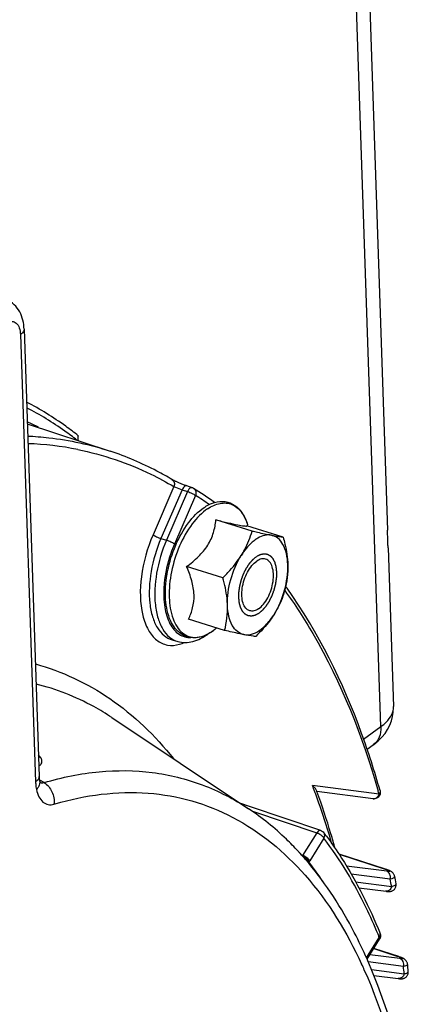
# Model space of a CAD drawing. Units: millimetres. Extents: x 0 to 594, y 0 to 420.
# Drawn here: x 360 to 367, y 71 to 91 of the extents above; entities that cross this region are included whole.
import ezdxf

# ---------------------------------------------------------------- set-up
doc = ezdxf.new("R2010")
doc.units = ezdxf.units.MM
doc.header["$LTSCALE"] = 32.67
doc.layers.get('0').update_dxf_attribs({"linetype": 'CONTINUOUS'})
doc.layers.add('SOLIDES', color=7, linetype='CONTINUOUS')

msp = doc.modelspace()

# ---------------------------------------------------------------- linework, layer by layer
at = {"color": 7, "linetype": 'CONTINUOUS'}
for p, q in [((366.238534, 94.827257), (366.719543, 80.638774)), ((359.682493, 84.531849), (359.9762, 75.868279)), ((359.744633, 82.698884), (361.347765, 82.168673)), ((362.939907, 81.460225), (362.834797, 81.495255)), ((364.098529, 80.621366), (363.397129, 80.837452)), ((364.699655, 80.503278), (363.998256, 80.719364)), ((364.017651, 80.713388), (364.01032, 80.73817)), ((366.731098, 80.297924), (366.835452, 77.219765)), ((363.532046, 79.717569), (362.830647, 79.933655)), ((363.56669, 78.695683), (362.86529, 78.911769)), ((363.391177, 78.727627), (363.390825, 78.72734)), ((363.410834, 78.743699), (363.390828, 78.727339)), ((362.55221, 78.512457), (362.65782, 78.482283)), ((361.382118, 77.007339), (364.030105, 75.242731)), ((365.350874, 75.584741), (365.346147, 75.597667)), ((365.354471, 75.574876), (365.350874, 75.584741)), ((366.439212, 75.434189), (365.354357, 75.574729)), ((364.045369, 75.28614), (363.883026, 75.340744)), ((365.427705, 74.821169), (364.045369, 75.28614)), ((364.994537, 74.413918), (364.988054, 74.420915)), ((365.048148, 74.355194), (365.032445, 74.372556)), ((365.074748, 74.325474), (365.069367, 74.331518)), ((365.180117, 74.203819), (365.168644, 74.217377)), ((365.184819, 74.19824), (365.180117, 74.203819)), ((365.194103, 74.187187), (365.184819, 74.19824)), ((366.683082, 74.070779), (365.781202, 74.36051)), ((366.163713, 73.711084), (366.691547, 73.64274)), ((366.324093, 72.327359), (366.566123, 72.713506)), ((366.332028, 72.313013), (366.324803, 72.329425)), ((366.338494, 72.298254), (366.332028, 72.313013)), ((366.455725, 72.014248), (366.926808, 71.953221))]:
    msp.add_line(p, q, dxfattribs=at)
at = {"color": 9, "linetype": 'CONTINUOUS'}
for p, q in [((359.61196, 84.42541), (359.905669, 75.76184)), ((362.583484, 81.481294), (362.180016, 80.550333)), ((362.742797, 81.419614), (362.333908, 80.476143)), ((362.847911, 81.384583), (362.439846, 80.443022)), ((363.001803, 81.310392), (362.593738, 80.368831)), ((362.742797, 81.419614), (362.847911, 81.384583)), ((362.333908, 80.476143), (362.439846, 80.443022)), ((359.987201, 75.798296), (359.982676, 75.800985)), ((360.071691, 75.748065), (359.987201, 75.798296)), ((366.556689, 75.526909), (365.266363, 75.694067)), ((360.262374, 75.330228), (360.284778, 75.336848)), ((364.103232, 75.192721), (365.349892, 74.773384)), ((365.349892, 74.773384), (365.076244, 74.336792)), ((365.489269, 74.671448), (365.215621, 74.234855)), ((365.043626, 74.35815), (365.076244, 74.336792)), ((365.781697, 74.359736), (366.676682, 74.07222)), ((366.704182, 74.030938), (365.924927, 74.131888)), ((366.683061, 74.070784), (366.676682, 74.07222)), ((366.773767, 73.879243), (366.017157, 73.977259)), ((366.100897, 73.82716), (366.800784, 73.736491)), ((366.313042, 72.352045), (366.561625, 72.748647)), ((366.452265, 72.531851), (366.919548, 72.381751)), ((366.959412, 72.338867), (366.378477, 72.414126)), ((366.925931, 72.380315), (366.919548, 72.381751)), ((367.028996, 72.187172), (366.347315, 72.275482)), ((366.40961, 72.128161), (367.044284, 72.04594))]:
    msp.add_line(p, q, dxfattribs=at)
at = {"color": 7, "linetype": 'CONTINUOUS'}
for points in [[(362.834797, 81.495254), (362.818811, 81.50069), (362.803301, 81.506153), (362.787601, 81.511858), (362.771849, 81.517744), (362.756165, 81.52375), (362.740615, 81.529847), (362.725295, 81.535989), (362.710293, 81.542129), (362.695634, 81.548247), (362.681378, 81.554314), (362.667599, 81.560293), (362.654322, 81.566161), (362.641587, 81.571892), (362.629446, 81.57746), (362.61794, 81.58284), (362.607092, 81.588012), (362.596929, 81.592951), (362.587493, 81.597633), (362.578792, 81.602048), (362.570839, 81.60618), (362.56368, 81.609991), (362.557303, 81.613475), (362.551711, 81.616621), (362.546983, 81.619367), (362.546063, 81.619913)], [(359.985418, 75.786291), (359.983631, 75.79535), (359.981813, 75.806077), (359.980159, 75.817774), (359.978709, 75.830446), (359.97751, 75.844076), (359.976605, 75.858616), (359.976201, 75.868282)], [(360.001356, 75.736582), (360.001606, 75.736221), (360.001787, 75.735957), (360.000999, 75.737376), (359.999431, 75.740562), (359.997291, 75.745503), (359.994732, 75.752252), (359.991906, 75.760833), (359.988979, 75.771164), (359.986082, 75.783208), (359.985426, 75.786247)], [(366.742145, 74.050054), (366.732174, 74.053869), (366.721332, 74.057839), (366.7096, 74.061964), (366.696869, 74.066274), (366.683061, 74.070784)], [(366.768066, 74.039066), (366.759951, 74.042714), (366.751323, 74.046369), (366.742145, 74.050054)], [(366.858494, 73.934832), (366.855697, 73.946639), (366.851356, 73.959237), (366.845774, 73.971252), (366.839096, 73.982489), (366.831665, 73.992606), (366.823582, 74.001719), (366.815024, 74.009832), (366.80658, 74.016674), (366.798638, 74.022286), (366.790995, 74.02709), (366.783372, 74.031416), (366.775754, 74.035371), (366.768066, 74.039066)], [(366.691547, 73.64274), (366.699784, 73.641788), (366.707357, 73.640993), (366.714426, 73.640333), (366.72101, 73.639801), (366.72718, 73.639386), (366.733143, 73.639074), (366.73889, 73.638871), (366.744491, 73.638778), (366.750264, 73.638808), (366.756207, 73.63899), (366.762356, 73.639362), (366.769091, 73.640008), (366.776521, 73.641043), (366.784549, 73.64258), (366.793249, 73.644784), (366.802713, 73.647878), (366.812726, 73.652029), (366.822879, 73.657279), (366.83304, 73.663754), (366.843033, 73.671559), (366.852417, 73.680537), (366.861007, 73.690639), (366.868665, 73.701853), (366.875125, 73.713912), (366.88027, 73.726663), (366.884027, 73.739999), (366.886302, 73.753649), (366.887076, 73.767456), (366.886343, 73.781251), (366.885071, 73.790106)], [(366.980177, 72.361575), (366.97046, 72.365171), (366.960001, 72.368903), (366.948789, 72.372772), (366.936768, 72.376791), (366.452585, 72.532363)], [(367.020233, 72.34469), (367.013021, 72.348076), (367.005576, 72.351375), (366.997657, 72.354707), (366.989197, 72.358104), (366.980177, 72.361575)], [(367.107217, 72.233062), (367.106601, 72.237908), (367.104195, 72.250135), (367.100685, 72.261856), (367.096132, 72.273069), (367.090655, 72.283624), (367.084465, 72.293316), (367.077648, 72.302201), (367.070348, 72.310253), (367.062932, 72.317276), (367.055583, 72.32334), (367.048281, 72.32866), (367.041098, 72.333337), (367.034132, 72.337444), (367.02726, 72.341163), (367.020233, 72.34469)], [(366.926777, 71.953225), (366.936236, 71.952054), (366.944922, 71.951087), (366.952956, 71.950303), (366.96051, 71.949682), (366.96759, 71.949224), (366.974314, 71.94892), (366.981019, 71.94877), (366.987725, 71.948798), (366.994509, 71.949039), (367.001809, 71.949569), (367.009821, 71.950517), (367.018406, 71.952006), (367.027497, 71.95417), (367.037138, 71.957191), (367.047203, 71.961226), (367.057339, 71.966317), (367.067405, 71.972552), (367.07727, 71.980028)], [(367.07727, 71.980028), (367.086598, 71.988657), (367.095205, 71.998402), (367.102954, 72.009261), (367.109628, 72.021088), (367.115095, 72.033828), (367.119194, 72.047325), (367.121767, 72.061208), (367.12278, 72.07532), (367.122149, 72.090094)]]:
    msp.add_lwpolyline(points, dxfattribs=at)
for centre, radius, start, end in [((357.253817, 77.269204), 6.00738, 63.2110661, 65.5070888), ((362.899995, 81.34083), 0.125888, 58.0214197, 71.6163931), ((359.506681, 75.923625), 6.518128, 53.6525221, 57.9383661), ((364.522868, 79.9468), 0.621401, 120.274585, 123.9720501), ((357.207781, 74.103027), 9.301709, 35.5552382, 35.8207234), ((362.802756, 79.434461), 0.919438, 303.9375434, 304.1128214), ((359.922077, 70.551455), 6.988488, 36.5044112, 37.216571), ((360.573098, 70.323681), 6.023219, 42.2379586, 42.7716649), ((360.518987, 70.274665), 6.09623, 41.7183321, 42.017146), ((360.454895, 70.217848), 6.18188, 40.6479033, 41.6410903), ((360.394016, 70.165378), 6.262249, 40.3196827, 40.6493128), ((346.722061, 70.162254), 20.486779, 10.1998931, 10.6114629), ((366.460444, 72.77975), 0.124725, 327.9095435, 331.2913133), ((366.460244, 72.779871), 0.12497, 11.6905073, 22.2248164), ((343.329102, 69.677302), 23.915071, 5.7904382, 6.134778)]:
    msp.add_arc(centre, radius, start, end, dxfattribs=at)
at = {"color": 9, "linetype": 'CONTINUOUS'}
for centre, radius, start, end in [((359.542833, 76.258381), 6.057881, 78.7608536, 87.9652196), ((359.636988, 75.936365), 6.340517, 55.0597893, 57.9482705), ((364.575394, 79.401724), 2.18924, 174.6175325, 176.3329275), ((362.826488, 79.404292), 0.88103, 303.7501176, 303.9375499), ((362.784402, 79.465145), 0.955013, 303.994173, 308.3876415), ((362.728627, 79.537091), 1.046042, 308.3350846, 309.2757704), ((352.990796, 71.00517), 13.140598, 20.3254279, 20.9053529), ((352.829258, 70.945132), 13.312931, 20.1228552, 20.3262429), ((351.717239, 70.556643), 14.490734, 16.0600762, 20.0524807), ((350.428447, 70.973727), 16.758629, 15.7649643, 15.9618073), ((366.450755, 75.524225), 0.090771, 262.8103993, 278.6745142), ((364.870594, 74.412438), 0.219121, 336.7617543, 339.8045617), ((364.903273, 74.430188), 0.368397, 323.4339483, 327.979422), ((359.738898, 70.019891), 6.883128, 33.5436076, 37.5067367), ((366.318547, 72.954777), 1.173431, 70.9220889, 72.2296113), ((347.244909, 70.109275), 19.889417, 10.5077871, 10.9263142), ((356.963133, 68.8404), 10.36366, 22.1548297, 22.5253748), ((366.516838, 72.802987), 0.063838, 19.4541393, 22.1251153), ((366.531375, 71.170625), 1.271811, 70.9741799, 72.22904), ((358.026578, 68.440181), 9.027578, 24.0388311, 24.8291825), ((343.808833, 69.602248), 23.3636, 6.003775, 6.3521488)]:
    msp.add_arc(centre, radius, start, end, dxfattribs=at)
at = {"color": 7, "linetype": 'CONTINUOUS'}
for points, knots in [([(359.682493, 84.531849), (359.678587, 84.647073), (359.63075, 84.880066), (359.455636, 85.055806), (359.352587, 85.103603)], [0, 0, 0, 0, 0.503703789, 1, 1, 1, 1]), ([(362.546045, 81.619925), (362.450735, 81.676706), (362.067047, 81.891814), (361.659995, 82.065407), (361.347765, 82.168673)], [0, 0, 0, 0, 0.252252996, 1, 1, 1, 1]), ([(363.316068, 78.671653), (363.265741, 78.637787), (363.162798, 78.582182), (362.996631, 78.544169), (362.834741, 78.563351), (362.691212, 78.640956), (362.576503, 78.76781), (362.459064, 79.000733), (362.400782, 79.373142), (362.447386, 79.857339), (362.598842, 80.345009), (362.834056, 80.769547), (363.050688, 80.997175), (363.168277, 81.076303)], [0, 0, 0, 0, 0.053820535, 0.102719837, 0.148946871, 0.195234457, 0.24430659, 0.298372143, 0.424659943, 0.571995039, 0.72724967, 0.874248395, 1, 1, 1, 1]), ([(363.168277, 81.076303), (363.184569, 81.087266), (363.247859, 81.126983), (363.316861, 81.158156), (363.369747, 81.173629)], [0, 0, 0, 0, 0.262733559, 1, 1, 1, 1]), ([(363.369747, 81.173629), (363.436272, 81.193093), (363.576965, 81.20817), (363.777367, 81.127627), (363.927571, 80.959212), (363.987235, 80.816193), (364.010306, 80.738218)], [0, 0, 0, 0, 0.239747253, 0.471467697, 0.718734164, 1, 1, 1, 1]), ([(362.830647, 79.933655), (362.910534, 79.992281), (363.061863, 80.11563), (363.246837, 80.334577), (363.359148, 80.582305), (363.389327, 80.754057), (363.397129, 80.837452)], [0, 0, 0, 0, 0.269558207, 0.529389206, 0.772148977, 1, 1, 1, 1]), ([(363.397129, 80.837452), (363.475698, 80.818176), (363.617375, 80.783909), (363.799043, 80.743727), (363.91403, 80.722263), (363.972728, 80.717429), (363.991354, 80.718), (363.998256, 80.719364)], [0, 0, 0, 0, 0.395312099, 0.712066411, 0.90970284, 0.96562384, 1, 1, 1, 1]), ([(363.887754, 80.147142), (363.911471, 80.184981), (363.9981, 80.335249), (364.061573, 80.498136), (364.098529, 80.621366)], [0, 0, 0, 0, 0.257672788, 1, 1, 1, 1]), ([(364.098529, 80.621366), (364.133103, 80.613377), (364.257165, 80.584999), (364.381495, 80.557689), (364.471558, 80.539997)], [0, 0, 0, 0, 0.27881727, 1, 1, 1, 1]), ([(364.471558, 80.539997), (364.42993, 80.548175), (364.336184, 80.544661), (364.251406, 80.507828), (364.209592, 80.483454)], [0, 0, 0, 0, 0.467103437, 1, 1, 1, 1]), ([(364.789443, 79.97001), (364.786987, 80.042446), (364.771541, 80.177063), (364.709224, 80.355034), (364.609653, 80.485822), (364.517009, 80.531068), (364.471558, 80.539997)], [0, 0, 0, 0, 0.311182997, 0.577551676, 0.801127988, 1, 1, 1, 1]), ([(364.471558, 80.539997), (364.495262, 80.53534), (364.570932, 80.521019), (364.647078, 80.508806), (364.699655, 80.503278)], [0, 0, 0, 0, 0.313629347, 1, 1, 1, 1]), ([(364.699655, 80.503278), (364.711984, 80.458619), (364.756743, 80.28388), (364.784898, 80.10407), (364.789443, 79.97001)], [0, 0, 0, 0, 0.256721455, 1, 1, 1, 1]), ([(364.175637, 80.462134), (364.149066, 80.444254), (364.036388, 80.355842), (363.946607, 80.24104), (363.887754, 80.147142)], [0, 0, 0, 0, 0.224207427, 1, 1, 1, 1]), ([(363.532046, 79.717569), (363.565925, 79.750782), (363.696289, 79.883518), (363.814101, 80.029633), (363.887754, 80.147142)], [0, 0, 0, 0, 0.254897347, 1, 1, 1, 1]), ([(363.621834, 79.184301), (363.616197, 79.350586), (363.665145, 79.688836), (363.797513, 80.003167), (363.887754, 80.147142)], [0, 0, 0, 0, 0.49473934, 1, 1, 1, 1]), ([(362.86529, 78.911769), (362.89994, 78.981868), (362.959482, 79.135051), (362.985724, 79.392675), (362.936275, 79.665604), (362.869285, 79.844085), (362.830647, 79.933655)], [0, 0, 0, 0, 0.221573592, 0.461331098, 0.723586909, 1, 1, 1, 1]), ([(364.051592, 79.077064), (364.022589, 79.085996), (363.965073, 79.127965), (363.915844, 79.231287), (363.89525, 79.36409), (363.9043, 79.516647), (363.941771, 79.674898), (364.00428, 79.823955), (364.085623, 79.949501), (364.153995, 80.016061), (364.189939, 80.040248)], [0, 0, 0, 0, 0.082537283, 0.182122354, 0.304172753, 0.444796792, 0.595192858, 0.74452542, 0.882166577, 1, 1, 1, 1]), ([(364.359686, 80.077248), (364.333594, 80.085284), (364.271063, 80.085503), (364.216575, 80.058172), (364.189939, 80.040248)], [0, 0, 0, 0, 0.459563126, 1, 1, 1, 1]), ([(364.221338, 79.114063), (364.257282, 79.13825), (364.325655, 79.20481), (364.406997, 79.330356), (364.469506, 79.479413), (364.506977, 79.637664), (364.516027, 79.790222), (364.495433, 79.923024), (364.446204, 80.026346), (364.388688, 80.068315), (364.359686, 80.077248)], [0, 0, 0, 0, 0.117833423, 0.25547458, 0.404807142, 0.555203207, 0.695827247, 0.817877646, 0.917462717, 1, 1, 1, 1]), ([(364.523523, 79.007169), (364.613764, 79.151144), (364.746132, 79.465475), (364.79508, 79.803725), (364.789443, 79.97001)], [0, 0, 0, 0, 0.50526066, 1, 1, 1, 1]), ([(364.789443, 79.97001), (364.792294, 79.885908), (364.785198, 79.720955), (364.753835, 79.559151), (364.734299, 79.481393)], [0, 0, 0, 0, 0.512095879, 1, 1, 1, 1]), ([(363.621834, 79.184301), (363.62035, 79.228083), (363.607176, 79.408295), (363.568425, 79.585785), (363.532046, 79.717569)], [0, 0, 0, 0, 0.24267302, 1, 1, 1, 1]), ([(364.734299, 79.481393), (364.72218, 79.440982), (364.668355, 79.276314), (364.593135, 79.118231), (364.523523, 79.007169)], [0, 0, 0, 0, 0.243493613, 1, 1, 1, 1]), ([(366.57557, 75.592115), (366.47011, 75.965672), (366.031496, 77.337992), (365.387793, 78.654836), (364.775236, 79.511855)], [0, 0, 0, 0, 0.269257662, 1, 1, 1, 1]), ([(363.56669, 78.695683), (363.586226, 78.773442), (363.617589, 78.935246), (363.624685, 79.100199), (363.621834, 79.184301)], [0, 0, 0, 0, 0.487904214, 1, 1, 1, 1]), ([(363.939719, 78.614314), (363.894268, 78.623243), (363.801624, 78.668489), (363.702053, 78.799277), (363.639736, 78.977248), (363.62429, 79.111865), (363.621834, 79.184301)], [0, 0, 0, 0, 0.198872012, 0.422448324, 0.688817003, 1, 1, 1, 1]), ([(363.939719, 78.614314), (363.986801, 78.605065), (364.094834, 78.612601), (364.249289, 78.691528), (364.397655, 78.826596), (364.482945, 78.942429), (364.523523, 79.007169)], [0, 0, 0, 0, 0.19425608, 0.421099192, 0.690666121, 1, 1, 1, 1]), ([(364.221338, 79.114063), (364.194702, 79.096139), (364.140214, 79.068808), (364.077683, 79.069027), (364.051592, 79.077064)], [0, 0, 0, 0, 0.540436874, 1, 1, 1, 1]), ([(364.523523, 79.007169), (364.49933, 78.968569), (364.394417, 78.814558), (364.268235, 78.67604), (364.167816, 78.577595)], [0, 0, 0, 0, 0.244684056, 1, 1, 1, 1]), ([(362.658138, 78.482203), (362.751596, 78.455603), (362.967652, 78.460188), (363.152018, 78.560975), (363.238524, 78.624719)], [0, 0, 0, 0, 0.474867608, 1, 1, 1, 1]), ([(363.390825, 78.72734), (363.384879, 78.722477), (363.361344, 78.703644), (363.336995, 78.685823), (363.318399, 78.673227)], [0, 0, 0, 0, 0.254828719, 1, 1, 1, 1]), ([(363.939719, 78.614314), (363.912617, 78.619638), (363.787919, 78.645119), (363.663781, 78.673247), (363.56669, 78.695683)], [0, 0, 0, 0, 0.21702068, 1, 1, 1, 1]), ([(364.167816, 78.577595), (364.153174, 78.579135), (364.076703, 78.588462), (364.000853, 78.602305), (363.939719, 78.614314)], [0, 0, 0, 0, 0.191143575, 1, 1, 1, 1]), ([(365.346125, 75.597665), (365.339917, 75.614529), (365.312709, 75.647957), (365.283822, 75.677737), (365.266363, 75.694067)], [0, 0, 0, 0, 0.429136829, 1, 1, 1, 1]), ([(365.705919, 74.472779), (365.679695, 74.567475), (365.573308, 74.938162), (365.452819, 75.304839), (365.354471, 75.574876)], [0, 0, 0, 0, 0.254791616, 1, 1, 1, 1]), ([(364.988054, 74.420915), (364.914789, 74.499858), (364.620178, 74.800676), (364.291382, 75.068556), (364.030674, 75.24235)], [0, 0, 0, 0, 0.25580761, 1, 1, 1, 1]), ([(365.539501, 74.708799), (365.641052, 74.571586), (366.046761, 73.979637), (366.369887, 73.333174), (366.575978, 72.827031)], [0, 0, 0, 0, 0.238016033, 1, 1, 1, 1]), ([(366.324803, 72.329425), (366.247796, 72.503917), (365.935024, 73.159199), (365.538037, 73.776734), (365.194103, 74.187187)], [0, 0, 0, 0, 0.262628339, 1, 1, 1, 1]), ([(359.746051, 48.298849), (360.506604, 48.912302), (361.961824, 50.404897), (363.802285, 53.08522), (365.348193, 56.206448), (366.516057, 59.59915), (367.243135, 63.078597), (367.488784, 66.457201), (367.23871, 69.554643), (366.705621, 71.458338), (366.338494, 72.298254)], [0, 0, 0, 0, 0.111776848, 0.236581349, 0.370665908, 0.508985093, 0.645964587, 0.776193745, 0.89514091, 1, 1, 1, 1])]:
    msp.add_open_spline(points, degree=3, knots=knots, dxfattribs=at)
at = {"color": 9, "linetype": 'CONTINUOUS'}
for points, knots in [([(359.352345, 84.652798), (359.381166, 84.66989), (359.444899, 84.694071), (359.544056, 84.652881), (359.59887, 84.551028), (359.61043, 84.470561), (359.61196, 84.42541)], [0, 0, 0, 0, 0.233117632, 0.439373641, 0.685702978, 1, 1, 1, 1]), ([(359.682493, 84.531849), (359.682809, 84.522471), (359.676258, 84.478197), (359.640458, 84.444586), (359.61196, 84.42541)], [0, 0, 0, 0, 0.214558312, 1, 1, 1, 1]), ([(360.73132, 82.467641), (360.652165, 82.530419), (360.335042, 82.770408), (359.995416, 82.980902), (359.732213, 83.117713)], [0, 0, 0, 0, 0.254051951, 1, 1, 1, 1]), ([(360.705953, 82.382604), (360.628975, 82.442814), (360.320569, 82.673189), (359.991066, 82.875536), (359.735957, 83.007438)], [0, 0, 0, 0, 0.253893176, 1, 1, 1, 1]), ([(359.753069, 82.461346), (359.889822, 82.45495), (360.429632, 82.412026), (360.963738, 82.295683), (361.347765, 82.168673)], [0, 0, 0, 0, 0.252872633, 1, 1, 1, 1]), ([(360.723541, 82.200084), (361.211932, 82.102414), (361.852628, 81.885254), (362.438794, 81.567494), (362.583484, 81.481294)], [0, 0, 0, 0, 0.747299494, 1, 1, 1, 1]), ([(362.54606, 81.619908), (362.566751, 81.607579), (362.599175, 81.560867), (362.593109, 81.506355), (362.583486, 81.481293)], [0, 0, 0, 0, 0.472900288, 1, 1, 1, 1]), ([(362.583483, 81.481294), (362.593651, 81.477071), (362.646418, 81.455658), (362.699495, 81.434951), (362.742797, 81.419614)], [0, 0, 0, 0, 0.193325124, 1, 1, 1, 1]), ([(362.834795, 81.495249), (362.827522, 81.497669), (362.782995, 81.494662), (362.756806, 81.450717), (362.742801, 81.419613)], [0, 0, 0, 0, 0.183474431, 1, 1, 1, 1]), ([(362.939715, 81.460282), (362.932489, 81.462671), (362.887997, 81.459436), (362.862452, 81.415426), (362.847911, 81.384583)], [0, 0, 0, 0, 0.182477879, 1, 1, 1, 1]), ([(362.847911, 81.384583), (362.877651, 81.375285), (362.930307, 81.353184), (362.981559, 81.326624), (363.001803, 81.310392)], [0, 0, 0, 0, 0.545636768, 1, 1, 1, 1]), ([(362.991128, 81.424987), (363.008275, 81.401968), (363.016224, 81.357981), (363.00565, 81.320218), (363.001803, 81.310392)], [0, 0, 0, 0, 0.731196421, 1, 1, 1, 1]), ([(363.237701, 81.052515), (363.310984, 81.101829), (363.430041, 81.159044), (363.595692, 81.168475), (363.707613, 81.1415), (363.807944, 81.081539), (363.9278, 80.955527), (363.983618, 80.828425), (364.010306, 80.738217)], [0, 0, 0, 0, 0.262676963, 0.377535047, 0.48767275, 0.599834748, 0.720243459, 1, 1, 1, 1]), ([(363.237701, 81.052515), (363.12247, 80.974974), (362.908952, 80.749851), (362.675224, 80.329424), (362.522674, 79.84392), (362.473542, 79.362572), (362.526824, 78.994208), (362.636786, 78.766487), (362.741297, 78.645781), (362.870688, 78.572335), (363.017586, 78.553248), (363.171472, 78.587815), (363.268019, 78.639707), (363.315964, 78.671743)], [0, 0, 0, 0, 0.126603019, 0.276719094, 0.435918514, 0.586963159, 0.715120075, 0.768573708, 0.815549335, 0.85847555, 0.901142161, 0.947438167, 1, 1, 1, 1]), ([(362.180016, 80.550333), (362.068018, 80.291913), (361.924017, 79.774512), (361.922419, 79.126998), (362.068538, 78.711708), (362.233039, 78.499176), (362.458474, 78.392334), (362.619103, 78.405789), (362.694984, 78.426646)], [0, 0, 0, 0, 0.323123315, 0.609413783, 0.725510193, 0.822910177, 0.909716661, 1, 1, 1, 1]), ([(362.180016, 80.550333), (362.200261, 80.534102), (362.251513, 80.507542), (362.304168, 80.485441), (362.333908, 80.476143)], [0, 0, 0, 0, 0.454370705, 1, 1, 1, 1]), ([(362.333908, 80.476143), (362.245567, 80.272305), (362.122022, 79.85865), (362.09024, 79.335928), (362.159366, 78.968944), (362.249891, 78.752601), (362.380011, 78.591555), (362.494626, 78.52891), (362.552205, 78.512461)], [0, 0, 0, 0, 0.30859007, 0.594194537, 0.717489636, 0.824565934, 0.916820173, 1, 1, 1, 1]), ([(362.439846, 80.443022), (362.351633, 80.239481), (362.228269, 79.826426), (362.196542, 79.304468), (362.265582, 78.938035), (362.355976, 78.722031), (362.485904, 78.561244), (362.600344, 78.498702), (362.657835, 78.482281)], [0, 0, 0, 0, 0.308601056, 0.594217633, 0.717508263, 0.82457633, 0.916824384, 1, 1, 1, 1]), ([(362.593738, 80.368831), (362.567419, 80.308102), (362.472565, 80.062811), (362.414243, 79.802967), (362.395807, 79.607083)], [0, 0, 0, 0, 0.251725302, 1, 1, 1, 1]), ([(362.593738, 80.368831), (362.573494, 80.385063), (362.522241, 80.411623), (362.469586, 80.433724), (362.439846, 80.443022)], [0, 0, 0, 0, 0.454370705, 1, 1, 1, 1]), ([(362.390637, 79.541745), (362.38215, 79.409108), (362.388698, 79.162795), (362.479996, 78.837793), (362.658265, 78.6057), (362.833309, 78.554407), (362.912993, 78.556272)], [0, 0, 0, 0, 0.321717431, 0.5908619, 0.807065455, 1, 1, 1, 1]), ([(364.730854, 79.469099), (364.926041, 79.200718), (365.705668, 77.995142), (366.238004, 76.641451), (366.540951, 75.582292)], [0, 0, 0, 0, 0.23150041, 1, 1, 1, 1]), ([(359.902922, 78.046306), (360.413059, 77.907269), (361.424883, 77.428831), (362.223578, 76.654175), (362.578134, 76.212798)], [0, 0, 0, 0, 0.482918768, 1, 1, 1, 1]), ([(361.382117, 77.007338), (361.268882, 77.082794), (360.811015, 77.361628), (360.304426, 77.560854), (359.916083, 77.655964)], [0, 0, 0, 0, 0.253917442, 1, 1, 1, 1]), ([(359.969554, 76.072714), (359.987104, 76.0818), (360.01913, 76.104473), (360.035925, 76.164162), (360.011286, 76.227637), (359.981014, 76.265154), (359.962199, 76.285074)], [0, 0, 0, 0, 0.232378695, 0.435071197, 0.6777984, 1, 1, 1, 1]), ([(360.071691, 75.748065), (360.419447, 75.851552), (361.115155, 75.993884), (362.160967, 75.984166), (363.151104, 75.740296), (363.750566, 75.429021), (364.030121, 75.24272)], [0, 0, 0, 0, 0.26418745, 0.513233355, 0.755386895, 1, 1, 1, 1]), ([(359.973611, 75.84483), (359.971683, 75.837248), (359.957975, 75.803282), (359.92924, 75.777701), (359.905669, 75.76184)], [0, 0, 0, 0, 0.215910387, 1, 1, 1, 1]), ([(359.905669, 75.76184), (359.906104, 75.748994), (359.908723, 75.699777), (359.915234, 75.650717), (359.922763, 75.615068)], [0, 0, 0, 0, 0.260764634, 1, 1, 1, 1]), ([(359.985425, 75.786247), (359.991369, 75.75804), (359.983847, 75.691945), (359.946165, 75.639461), (359.92276, 75.615068)], [0, 0, 0, 0, 0.460254168, 1, 1, 1, 1]), ([(360.071699, 75.748068), (360.137853, 75.706923), (360.244353, 75.575634), (360.271652, 75.410721), (360.262374, 75.330228)], [0, 0, 0, 0, 0.490185551, 1, 1, 1, 1]), ([(359.922763, 75.615068), (359.933159, 75.565841), (359.961325, 75.476829), (360.037702, 75.368479), (360.146807, 75.312039), (360.225642, 75.319292), (360.262374, 75.330228)], [0, 0, 0, 0, 0.300249437, 0.55102318, 0.77128379, 1, 1, 1, 1]), ([(360.284778, 75.336848), (360.864595, 75.506951), (361.773165, 75.628255), (362.937519, 75.422047), (364.030385, 74.984026), (365.263143, 73.959191), (365.933931, 72.848537), (366.219681, 72.230991)], [0, 0, 0, 0, 0.24625286, 0.362803579, 0.479005009, 0.722693532, 1, 1, 1, 1]), ([(366.464445, 75.434493), (366.485847, 75.437758), (366.528649, 75.461547), (366.550789, 75.503893), (366.556689, 75.526909)], [0, 0, 0, 0, 0.476764189, 1, 1, 1, 1]), ([(366.575568, 75.592115), (366.580067, 75.576163), (366.57452, 75.550453), (366.560939, 75.531888), (366.556689, 75.526909)], [0, 0, 0, 0, 0.716860776, 1, 1, 1, 1]), ([(365.427704, 74.821169), (365.421837, 74.823142), (365.388433, 74.823893), (365.363801, 74.794899), (365.349892, 74.773384)], [0, 0, 0, 0, 0.194611753, 1, 1, 1, 1]), ([(365.489269, 74.671448), (365.475968, 74.695296), (365.430862, 74.735425), (365.379432, 74.763986), (365.349892, 74.773384)], [0, 0, 0, 0, 0.468324849, 1, 1, 1, 1]), ([(365.489269, 74.671448), (365.494112, 74.680386), (365.508387, 74.7141), (365.50345, 74.757141), (365.487414, 74.778271)], [0, 0, 0, 0, 0.277060874, 1, 1, 1, 1]), ([(366.536149, 72.810641), (366.464203, 72.984112), (366.173361, 73.634705), (365.806781, 74.253408), (365.489269, 74.671448)], [0, 0, 0, 0, 0.263485868, 1, 1, 1, 1]), ([(365.215621, 74.234855), (365.202321, 74.258703), (365.157215, 74.298832), (365.105785, 74.327393), (365.076244, 74.336792)], [0, 0, 0, 0, 0.468315385, 1, 1, 1, 1]), ([(365.199115, 74.210654), (365.189607, 74.23525), (365.151719, 74.279429), (365.104117, 74.310307), (365.076533, 74.320831)], [0, 0, 0, 0, 0.471784816, 1, 1, 1, 1]), ([(366.702087, 74.063757), (366.706969, 74.062064), (366.722901, 74.056378), (366.73871, 74.050244), (366.749314, 74.045173)], [0, 0, 0, 0, 0.305361905, 1, 1, 1, 1]), ([(366.74838, 74.027183), (366.745414, 74.027205), (366.730627, 74.027751), (366.715909, 74.029419), (366.704182, 74.030938)], [0, 0, 0, 0, 0.20053469, 1, 1, 1, 1]), ([(366.773767, 73.879243), (366.781577, 73.909709), (366.778806, 73.97446), (366.731059, 74.022355), (366.704182, 74.030938)], [0, 0, 0, 0, 0.527124696, 1, 1, 1, 1]), ([(366.749314, 74.045173), (366.756178, 74.04189), (366.779603, 74.029215), (366.75488, 74.027136), (366.74838, 74.027183)], [0, 0, 0, 0, 0.539281303, 1, 1, 1, 1]), ([(366.85849, 73.934836), (366.859581, 73.928998), (366.855125, 73.90978), (366.820748, 73.890562), (366.791924, 73.882874), (366.773767, 73.879243)], [0, 0, 0, 0, 0.163127184, 0.491393985, 1, 1, 1, 1]), ([(366.800784, 73.736491), (366.793801, 73.709253), (366.765314, 73.659063), (366.708294, 73.640549), (366.683308, 73.643778)], [0, 0, 0, 0, 0.527427212, 1, 1, 1, 1]), ([(366.800784, 73.736491), (366.813529, 73.739015), (366.843664, 73.745277), (366.888833, 73.769128), (366.885068, 73.790105)], [0, 0, 0, 0, 0.378735409, 1, 1, 1, 1]), ([(366.561625, 72.748647), (366.565925, 72.754571), (366.579562, 72.776903), (366.583341, 72.806385), (366.577031, 72.824248)], [0, 0, 0, 0, 0.278692236, 1, 1, 1, 1]), ([(366.561625, 72.748647), (366.563492, 72.7453), (366.568728, 72.734733), (366.5705, 72.720485), (366.566123, 72.713506)], [0, 0, 0, 0, 0.317529922, 1, 1, 1, 1]), ([(366.945979, 72.37296), (366.950005, 72.371568), (366.963924, 72.366658), (366.977736, 72.361414), (366.987386, 72.35727)], [0, 0, 0, 0, 0.28855412, 1, 1, 1, 1]), ([(367.028997, 72.187172), (367.036807, 72.217638), (367.034036, 72.282389), (366.98629, 72.330285), (366.959412, 72.338867)], [0, 0, 0, 0, 0.527124696, 1, 1, 1, 1]), ([(366.987386, 72.35727), (366.997323, 72.353002), (367.031863, 72.337981), (366.999016, 72.335441), (366.990977, 72.335824)], [0, 0, 0, 0, 0.573342267, 1, 1, 1, 1]), ([(366.271191, 72.117616), (366.635056, 71.301914), (367.165049, 69.438683), (367.417376, 66.394329), (367.178202, 63.055231), (366.45939, 59.608546), (365.301696, 56.246872), (363.76966, 53.159227), (361.950933, 50.519384), (360.51504, 49.055364), (359.76664, 48.45831)], [0, 0, 0, 0, 0.103589064, 0.222263251, 0.352832859, 0.490463658, 0.629491688, 0.764098615, 0.888964978, 1, 1, 1, 1]), ([(367.107217, 72.23305), (367.10776, 72.227987), (367.102354, 72.211595), (367.071337, 72.196188), (367.045352, 72.189994), (367.028996, 72.187172)], [0, 0, 0, 0, 0.157550279, 0.486406856, 1, 1, 1, 1]), ([(367.044285, 72.04594), (367.037302, 72.018702), (367.008815, 71.968512), (366.951795, 71.949998), (366.926809, 71.953227)], [0, 0, 0, 0, 0.527427235, 1, 1, 1, 1]), ([(367.044284, 72.04594), (367.055784, 72.047894), (367.082768, 72.053025), (367.124049, 72.07122), (367.122148, 72.090091)], [0, 0, 0, 0, 0.380824971, 1, 1, 1, 1])]:
    msp.add_open_spline(points, degree=3, knots=knots, dxfattribs=at)
at = {"color": 7, "linetype": 'CONTINUOUS'}
for points in [[(360.73132, 82.467641), (360.71906, 82.438511), (360.716801, 82.401567), (360.729969, 82.372837)], [(366.575559, 75.592148), (366.583581, 75.563744), (366.580693, 75.530532), (366.567897, 75.503935)], [(366.537316, 75.463847), (366.511494, 75.441379), (366.472936, 75.429766), (366.438999, 75.434218)], [(366.567897, 75.503935), (366.560611, 75.48879), (366.549995, 75.474879), (366.537316, 75.463847)], [(365.427705, 74.821169), (365.450933, 74.813355), (365.472601, 74.797794), (365.487413, 74.77827)], [(366.582621, 72.805193), (366.588443, 72.777019), (366.583657, 72.74507), (366.569837, 72.719837)]]:
    msp.add_open_spline(points, degree=3, dxfattribs=at)
at = {"color": 9, "linetype": 'CONTINUOUS'}
for points in [[(362.966703, 81.447587), (362.976108, 81.441705), (362.984502, 81.433883), (362.991128, 81.424987)], [(362.694984, 78.426646), (362.729461, 78.436122), (362.763226, 78.448485), (362.795899, 78.463009)], [(359.976195, 75.868278), (359.976461, 75.860419), (359.97555, 75.852451), (359.973611, 75.84483)], [(359.994606, 75.752376), (360.001741, 75.749782), (360.009108, 75.747742), (360.016572, 75.746354)], [(360.016572, 75.746354), (360.034643, 75.742992), (360.053855, 75.743618), (360.07169, 75.748066)], [(365.199172, 74.210698), (365.194545, 74.206199), (365.189737, 74.20187), (365.184675, 74.197868)], [(366.990977, 72.335824), (366.980418, 72.336326), (366.969895, 72.337509), (366.959412, 72.338867)]]:
    msp.add_open_spline(points, degree=3, dxfattribs=at)
at = {"color": 2, "linetype": 'CONTINUOUS'}
for points in [[(364.22439, 79.024044), (364.218454, 79.020947), (364.206583, 79.014755), (364.191743, 79.007013), (364.179872, 79.000821), (364.172452, 78.99695), (364.166516, 78.993855), (364.162064, 78.991528), (364.158356, 78.989607), (364.155756, 78.988226), (364.154276, 78.987494), (364.153152, 78.986786), (364.152082, 78.986684), (364.150636, 78.986337), (364.148114, 78.985827), (364.144507, 78.985049), (364.14018, 78.984136), (364.134411, 78.982912), (364.1272, 78.981384), (364.118546, 78.979549), (364.109892, 78.977716), (364.102681, 78.976186), (364.096912, 78.974965), (364.092584, 78.974043), (364.088981, 78.973294), (364.086452, 78.972732), (364.085018, 78.972469), (364.08391, 78.972109), (364.082927, 78.97237), (364.081573, 78.972502), (364.079223, 78.972834), (364.075856, 78.973255), (364.07182, 78.973783), (364.066436, 78.974478), (364.059708, 78.975351), (364.051634, 78.976396), (364.043559, 78.977443), (364.036831, 78.978314), (364.031448, 78.979013), (364.02741, 78.979531), (364.02405, 78.979982), (364.021687, 78.98026), (364.020353, 78.980477), (364.019309, 78.980475), (364.018431, 78.981106), (364.017202, 78.981726), (364.015078, 78.982914), (364.01203, 78.984558), (364.008378, 78.986553), (364.003507, 78.989205), (363.997419, 78.992523), (363.990113, 78.996504), (363.982808, 79.000485), (363.976719, 79.003802), (363.971849, 79.006457), (363.968194, 79.008443), (363.965157, 79.010116), (363.963014, 79.011252), (363.961816, 79.011955), (363.960843, 79.012333), (363.960152, 79.013281), (363.959132, 79.014346), (363.957393, 79.016302), (363.954885, 79.019049), (363.951885, 79.022366), (363.947882, 79.026781), (363.94288, 79.032303), (363.936876, 79.038927), (363.930873, 79.045552), (363.925869, 79.051072), (363.921868, 79.05549), (363.918864, 79.058799), (363.916369, 79.061572), (363.914606, 79.063482), (363.913626, 79.064622), (363.912812, 79.065339), (363.912299, 79.066582), (363.91151, 79.068057), (363.910178, 79.070722), (363.908251, 79.074485), (363.905948, 79.07902), (363.902874, 79.085059), (363.899033, 79.092611), (363.894424, 79.101672), (363.889814, 79.110734), (363.885973, 79.118284), (363.882901, 79.124326), (363.880593, 79.128854), (363.878681, 79.13264), (363.877322, 79.135264), (363.876577, 79.136805), (363.875929, 79.137843), (363.87562, 79.139331), (363.875091, 79.141159), (363.874218, 79.144431), (363.872944, 79.149068), (363.871426, 79.154647), (363.869399, 79.162081), (363.866866, 79.171376), (363.863826, 79.182528), (363.860786, 79.193681), (363.858252, 79.202974), (363.856226, 79.210411), (363.854703, 79.215984), (363.853445, 79.220641), (363.852543, 79.223876), (363.852061, 79.225763), (363.851605, 79.22707), (363.851511, 79.228789), (363.851259, 79.230938), (363.850877, 79.234765), (363.8503, 79.240197), (363.849622, 79.24673), (363.848712, 79.255436), (363.847576, 79.26632), (363.846213, 79.27938), (363.84485, 79.292441), (363.843714, 79.303324), (363.842806, 79.312031), (363.842122, 79.31856), (363.841563, 79.324007), (363.841149, 79.327807), (363.840948, 79.329998), (363.840697, 79.331587), (363.840829, 79.333382), (363.840872, 79.335704), (363.841009, 79.3398), (363.841172, 79.345634), (363.841381, 79.352642), (363.841656, 79.361984), (363.842001, 79.373663), (363.842414, 79.387676), (363.842827, 79.40169), (363.843173, 79.413368), (363.843446, 79.42271), (363.843661, 79.42972), (363.843808, 79.435549), (363.843997, 79.440239), (363.843944, 79.443685), (363.844634, 79.447405), (363.845294, 79.452269), (363.846209, 79.458382), (363.847268, 79.465704), (363.848694, 79.475471), (363.850472, 79.487678), (363.852607, 79.502327), (363.854743, 79.516976), (363.856873, 79.531624), (363.858669, 79.543833), (363.859884, 79.552376), (363.860644, 79.557262), (363.861029, 79.560917), (363.862121, 79.564605), (363.863331, 79.569512), (363.865564, 79.578104), (363.868693, 79.590375), (363.872473, 79.605101), (363.876246, 79.619827), (363.880023, 79.634553), (363.883793, 79.64928), (363.886955, 79.66155), (363.889128, 79.670145), (363.890434, 79.675046), (363.891232, 79.678749), (363.892722, 79.68235), (363.894467, 79.687187), (363.897634, 79.695635), (363.902099, 79.707711), (363.907483, 79.7222), (363.912859, 79.736689), (363.918237, 79.751178), (363.92272, 79.763252), (363.926304, 79.772913), (363.928998, 79.780152), (363.931221, 79.786208), (363.93305, 79.790999), (363.934285, 79.794739), (363.936042, 79.79792), (363.938202, 79.802356), (363.940964, 79.807834), (363.944253, 79.814437), (363.948647, 79.823231), (363.954136, 79.834226), (363.960724, 79.847419), (363.967312, 79.860613), (363.972803, 79.871607), (363.977193, 79.880405), (363.980492, 79.886994), (363.983222, 79.892514), (363.985449, 79.896866), (363.987002, 79.900304), (363.989003, 79.903078), (363.991515, 79.907009), (363.994709, 79.911843), (363.998519, 79.917678), (364.003606, 79.925446), (364.009963, 79.93516), (364.017592, 79.946815), (364.02522, 79.95847), (364.031577, 79.968183), (364.036664, 79.975953), (364.040477, 79.981784), (364.043659, 79.98663), (364.045877, 79.990047), (364.04716, 79.991961), (364.048079, 79.993508), (364.049161, 79.994627), (364.050546, 79.996268), (364.052997, 79.999071), (364.056484, 80.003112), (364.060675, 80.007946), (364.06626, 80.014396), (364.073243, 80.022456), (364.081621, 80.03213), (364.09, 80.041803), (364.096982, 80.049865), (364.102569, 80.056313), (364.106757, 80.061153), (364.110251, 80.065172), (364.11269, 80.068014), (364.114095, 80.069593), (364.115115, 80.070904), (364.116263, 80.071731), (364.117749, 80.073003), (364.120371, 80.075149), (364.124105, 80.078257), (364.12859, 80.081968), (364.134569, 80.086923), (364.142043, 80.093115), (364.154002, 80.103022), (364.16895, 80.115406), (364.180908, 80.125314), (364.186887, 80.130267)], [(364.186887, 80.130267), (364.192823, 80.133364), (364.204695, 80.139557), (364.219534, 80.147298), (364.231405, 80.15349), (364.238825, 80.157362), (364.244761, 80.160457), (364.249213, 80.162784), (364.252921, 80.164704), (364.255521, 80.166085), (364.257001, 80.166817), (364.258125, 80.167526), (364.259196, 80.167627), (364.260642, 80.167975), (364.263163, 80.168484), (364.26677, 80.169262), (364.271097, 80.170175), (364.276866, 80.171399), (364.284077, 80.172927), (364.292731, 80.174762), (364.301385, 80.176596), (364.308597, 80.178125), (364.314365, 80.179346), (364.318693, 80.180268), (364.322296, 80.181017), (364.324825, 80.181579), (364.326259, 80.181842), (364.327367, 80.182202), (364.32835, 80.181941), (364.329704, 80.181809), (364.332054, 80.181477), (364.335421, 80.181056), (364.339458, 80.180529), (364.344841, 80.179833), (364.351569, 80.17896), (364.359643, 80.177915), (364.367718, 80.176868), (364.374446, 80.175997), (364.379829, 80.175299), (364.383867, 80.17478), (364.387228, 80.174329), (364.38959, 80.174051), (364.390924, 80.173834), (364.391968, 80.173836), (364.392847, 80.173205), (364.394076, 80.172585), (364.396199, 80.171397), (364.399247, 80.169754), (364.402899, 80.167758), (364.40777, 80.165106), (364.413858, 80.161788), (364.421164, 80.157807), (364.428469, 80.153826), (364.434558, 80.150509), (364.439428, 80.147854), (364.443083, 80.145868), (364.44612, 80.144195), (364.448263, 80.143059), (364.449462, 80.142356), (364.450434, 80.141979), (364.451125, 80.14103), (364.452145, 80.139965), (364.453884, 80.138009), (364.456392, 80.135262), (364.459392, 80.131945), (364.463395, 80.12753), (364.468397, 80.122009), (364.474401, 80.115384), (364.480404, 80.108759), (364.485408, 80.103239), (364.489409, 80.098821), (364.492413, 80.095512), (364.494908, 80.092739), (364.496672, 80.09083), (364.497652, 80.089689), (364.498465, 80.088972), (364.498978, 80.087729), (364.499767, 80.086254), (364.501099, 80.083589), (364.503026, 80.079826), (364.505329, 80.075291), (364.508403, 80.069252), (364.512244, 80.0617), (364.516853, 80.052639), (364.521463, 80.043577), (364.525304, 80.036027), (364.528377, 80.029985), (364.530684, 80.025458), (364.532597, 80.021671), (364.533955, 80.019048), (364.534701, 80.017506), (364.535348, 80.016469), (364.535657, 80.01498), (364.536187, 80.013152), (364.537059, 80.00988), (364.538334, 80.005244), (364.539851, 79.999664), (364.541878, 79.99223), (364.544411, 79.982935), (364.547452, 79.971783), (364.550491, 79.96063), (364.553025, 79.951337), (364.555051, 79.943901), (364.556574, 79.938327), (364.557832, 79.933671), (364.558734, 79.930435), (364.559216, 79.928548), (364.559672, 79.927241), (364.559766, 79.925522), (364.560018, 79.923373), (364.5604, 79.919546), (364.560977, 79.914114), (364.561656, 79.907581), (364.562565, 79.898875), (364.563701, 79.887991), (364.565064, 79.874931), (364.566427, 79.861871), (364.567563, 79.850987), (364.568471, 79.84228), (364.569156, 79.835751), (364.569714, 79.830305), (364.570128, 79.826504), (364.570329, 79.824313), (364.57058, 79.822724), (364.570448, 79.820929), (364.570405, 79.818607), (364.570268, 79.814511), (364.570105, 79.808677), (364.569896, 79.801669), (364.569621, 79.792327), (364.569276, 79.780649), (364.568863, 79.766635), (364.56845, 79.752621), (364.568104, 79.740943), (364.567831, 79.731601), (364.567616, 79.724592), (364.567469, 79.718762), (364.56728, 79.714072), (364.567333, 79.710626), (364.566643, 79.706906), (364.565983, 79.702042), (364.565068, 79.695929), (364.564009, 79.688607), (364.562583, 79.678841), (364.560805, 79.666634), (364.55867, 79.651984), (364.556534, 79.637335), (364.554405, 79.622687), (364.552608, 79.610479), (364.551393, 79.601935), (364.550633, 79.597049), (364.550248, 79.593394), (364.549156, 79.589706), (364.547946, 79.584799), (364.545714, 79.576208), (364.542585, 79.563936), (364.538804, 79.54921), (364.535031, 79.534484), (364.531254, 79.519758), (364.527484, 79.505031), (364.524322, 79.492761), (364.522149, 79.484167), (364.520843, 79.479265), (364.520045, 79.475562), (364.518555, 79.471961), (364.51681, 79.467124), (364.513643, 79.458677), (364.509178, 79.4466), (364.503795, 79.432111), (364.498418, 79.417622), (364.49304, 79.403133), (364.488557, 79.391059), (364.484974, 79.381398), (364.482279, 79.374159), (364.480056, 79.368103), (364.478227, 79.363312), (364.476992, 79.359572), (364.475235, 79.356391), (364.473075, 79.351955), (364.470313, 79.346477), (364.467024, 79.339874), (364.46263, 79.33108), (364.457141, 79.320085), (364.450553, 79.306892), (364.443965, 79.293698), (364.438474, 79.282705), (364.434084, 79.273907), (364.430785, 79.267317), (364.428055, 79.261797), (364.425828, 79.257445), (364.424275, 79.254007), (364.422274, 79.251233), (364.419762, 79.247302), (364.416568, 79.242468), (364.412758, 79.236633), (364.407671, 79.228865), (364.401315, 79.219151), (364.393686, 79.207496), (364.386057, 79.195841), (364.3797, 79.186128), (364.374614, 79.178359), (364.3708, 79.172528), (364.367618, 79.167681), (364.3654, 79.164264), (364.364117, 79.16235), (364.363198, 79.160804), (364.362116, 79.159684), (364.360731, 79.158043), (364.35828, 79.15524), (364.354793, 79.151199), (364.350602, 79.146365), (364.345017, 79.139915), (364.338034, 79.131855), (364.329656, 79.122181), (364.321277, 79.112508), (364.314295, 79.104446), (364.308709, 79.097999), (364.30452, 79.093158), (364.301026, 79.089139), (364.298588, 79.086297), (364.297182, 79.084718), (364.296162, 79.083407), (364.295014, 79.08258), (364.293528, 79.081308), (364.290907, 79.079162), (364.287173, 79.076054), (364.282687, 79.072343), (364.276708, 79.067388), (364.269234, 79.061196), (364.257276, 79.051289), (364.242328, 79.038905), (364.230369, 79.028998), (364.22439, 79.024044)]]:
    msp.add_open_spline(points, degree=3, knots=[0, 0, 0, 0, 0.015625, 0.03125, 0.0390625, 0.046875, 0.05078125, 0.0546875, 0.05859375, 0.060546875, 0.061523438, 0.0625, 0.063476562, 0.064453125, 0.06640625, 0.0703125, 0.07421875, 0.078125, 0.0859375, 0.09375, 0.1015625, 0.109375, 0.11328125, 0.1171875, 0.12109375, 0.123046875, 0.124023438, 0.125, 0.125976562, 0.126953125, 0.12890625, 0.1328125, 0.13671875, 0.140625, 0.1484375, 0.15625, 0.1640625, 0.171875, 0.17578125, 0.1796875, 0.18359375, 0.185546875, 0.186523438, 0.1875, 0.188476562, 0.189453125, 0.19140625, 0.1953125, 0.19921875, 0.203125, 0.2109375, 0.21875, 0.2265625, 0.234375, 0.23828125, 0.2421875, 0.24609375, 0.248046875, 0.249023438, 0.25, 0.250976562, 0.251953125, 0.25390625, 0.2578125, 0.26171875, 0.265625, 0.2734375, 0.28125, 0.2890625, 0.296875, 0.30078125, 0.3046875, 0.30859375, 0.310546875, 0.311523438, 0.3125, 0.313476562, 0.314453125, 0.31640625, 0.3203125, 0.32421875, 0.328125, 0.3359375, 0.34375, 0.3515625, 0.359375, 0.36328125, 0.3671875, 0.37109375, 0.373046875, 0.374023438, 0.375, 0.375976562, 0.376953125, 0.37890625, 0.3828125, 0.38671875, 0.390625, 0.3984375, 0.40625, 0.4140625, 0.421875, 0.42578125, 0.4296875, 0.43359375, 0.435546875, 0.436523438, 0.4375, 0.438476562, 0.439453125, 0.44140625, 0.4453125, 0.44921875, 0.453125, 0.4609375, 0.46875, 0.4765625, 0.484375, 0.48828125, 0.4921875, 0.49609375, 0.498046875, 0.499023438, 0.5, 0.500976562, 0.501953125, 0.50390625, 0.5078125, 0.51171875, 0.515625, 0.5234375, 0.53125, 0.5390625, 0.546875, 0.55078125, 0.5546875, 0.55859375, 0.560546875, 0.5625, 0.564453125, 0.56640625, 0.5703125, 0.57421875, 0.578125, 0.5859375, 0.59375, 0.6015625, 0.609375, 0.6171875, 0.62109375, 0.623046875, 0.625, 0.626953125, 0.62890625, 0.6328125, 0.640625, 0.6484375, 0.65625, 0.6640625, 0.671875, 0.6796875, 0.68359375, 0.685546875, 0.6875, 0.689453125, 0.69140625, 0.6953125, 0.703125, 0.7109375, 0.71875, 0.7265625, 0.734375, 0.73828125, 0.7421875, 0.74609375, 0.748046875, 0.75, 0.751953125, 0.75390625, 0.7578125, 0.76171875, 0.765625, 0.7734375, 0.78125, 0.7890625, 0.796875, 0.80078125, 0.8046875, 0.80859375, 0.810546875, 0.8125, 0.814453125, 0.81640625, 0.8203125, 0.82421875, 0.828125, 0.8359375, 0.84375, 0.8515625, 0.859375, 0.86328125, 0.8671875, 0.87109375, 0.873046875, 0.874023438, 0.875, 0.875976562, 0.876953125, 0.87890625, 0.8828125, 0.88671875, 0.890625, 0.8984375, 0.90625, 0.9140625, 0.921875, 0.92578125, 0.9296875, 0.93359375, 0.935546875, 0.936523438, 0.9375, 0.938476562, 0.939453125, 0.94140625, 0.9453125, 0.94921875, 0.953125, 0.9609375, 0.96875, 0.984375, 1, 1, 1, 1], dxfattribs=at)
at = {"layer": 'SOLIDES', "color": 9, "linetype": 'CONTINUOUS'}
for p, q in [((366.590901, 76.832261), (365.993755, 94.44646)), ((366.257244, 76.590328), (366.590901, 76.832261))]:
    msp.add_line(p, q, dxfattribs=at)
at = {"layer": 'SOLIDES', "color": 7, "linetype": 'CONTINUOUS'}
for p, q in [((366.835452, 77.219773), (366.835413, 77.220875)), ((366.327036, 76.393085), (366.445409, 76.478919))]:
    msp.add_line(p, q, dxfattribs=at)
for points in [[(366.671702, 76.70184), (366.722827, 76.780026), (366.764478, 76.861269), (366.796461, 76.944463), (366.818913, 77.028904), (366.832094, 77.114915), (366.835856, 77.201945), (366.835413, 77.220872)], [(366.445409, 76.478919), (366.457989, 76.488191), (366.539454, 76.555308), (366.61071, 76.626806), (366.671702, 76.70184)]]:
    msp.add_lwpolyline(points, dxfattribs=at)
msp.add_open_spline([(366.731195, 80.294539), (366.73032, 80.318205), (366.725409, 80.431755), (366.722494, 80.545378), (366.719633, 80.635304)], degree=3, knots=[0, 0, 0, 0, 0.208373866, 1, 1, 1, 1], dxfattribs=at)
at = {"layer": 'SOLIDES', "color": 9, "linetype": 'CONTINUOUS'}
for points, knots in [([(366.590901, 76.832261), (366.629055, 76.859444), (366.74913, 76.955842), (366.839147, 77.110786), (366.835452, 77.219773)], [0, 0, 0, 0, 0.30049838, 1, 1, 1, 1]), ([(366.590901, 76.832261), (366.594068, 76.762634), (366.577799, 76.627493), (366.495193, 76.515371), (366.445393, 76.478941)], [0, 0, 0, 0, 0.530434525, 1, 1, 1, 1])]:
    msp.add_open_spline(points, degree=3, knots=knots, dxfattribs=at)

doc.saveas('drawing.dxf')
